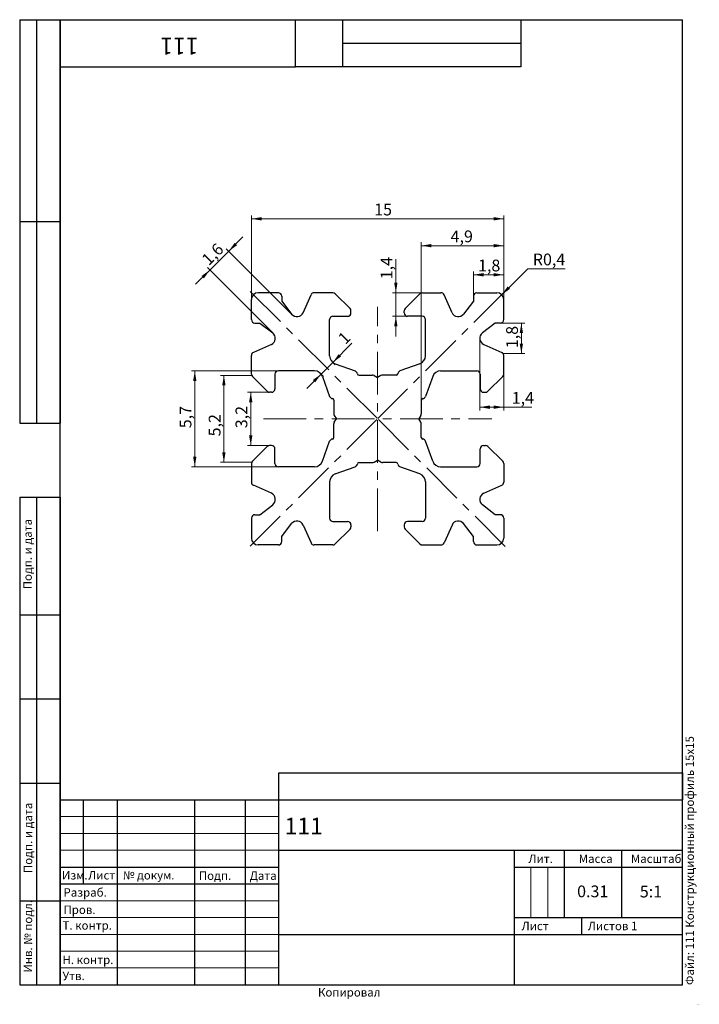
# Model space of a CAD drawing. Units: millimetres. Extents: x 8 to 210, y -1 to 292.
import ezdxf

# ---------------------------------------------------------------- set-up
doc = ezdxf.new("R2010")
doc.units = ezdxf.units.MM
doc.header["$PDSIZE"] = -1
doc.linetypes.add('CENTERX2', pattern=[20.32, 12.7, -2.54, 2.54, -2.54])
doc.styles.add('SLDTEXTSTYLE0', font='TXT', dxfattribs={"width": 0.7, "bigfont": 'bigfont'})
doc.styles.add('SLDTEXTSTYLE1', font='TXT', dxfattribs={"width": 0.7})
doc.dimstyles.new('SLDDIMSTYLE0', dxfattribs={"dimtxt": 3.5, "dimasz": 3, "dimexe": 0, "dimexo": 0.0625, "dimgap": 0.875, "dimtad": 2, "dimdec": 1, "dimlfac": 0.2, "dimrnd": 1e-09, "dimzin": 12, "dimdsep": 46, "dimtxsty": 'SLDTEXTSTYLE1', "dimsah": 1, "dimcen": 0.09, "dimadec": 0, "dimazin": 3, "dimtfac": 1, "dimtdec": 1, "dimtofl": 0, "dimtmove": 0, "dimatfit": 3, "dimfxl": 0, "dimfrac": 2, "dimtolj": 1, "dimtzin": 12, "dimarcsym": 0})
doc.dimstyles.new('SLDDIMSTYLE1', dxfattribs={"dimtxt": 3.5, "dimasz": 3, "dimexe": 0, "dimexo": 0.0625, "dimgap": 0.875, "dimtad": 2, "dimdec": 1, "dimlfac": 0.2, "dimrnd": 1e-09, "dimzin": 12, "dimdsep": 46, "dimtxsty": 'SLDTEXTSTYLE1', "dimsah": 1, "dimcen": 0.09, "dimadec": 0, "dimazin": 3, "dimtfac": 1, "dimtdec": 1, "dimtmove": 0, "dimatfit": 0, "dimfxl": 0, "dimfrac": 2, "dimtolj": 1, "dimtzin": 12, "dimarcsym": 0})
doc.dimstyles.new('SLDDIMSTYLE2', dxfattribs={"dimtxt": 3.5, "dimasz": 3, "dimexe": 0, "dimexo": 0.0625, "dimgap": 0.875, "dimtad": 0, "dimtih": 1, "dimtoh": 1, "dimdec": 1, "dimlfac": 0.2, "dimrnd": 1e-09, "dimdsep": 46, "dimtxsty": 'SLDTEXTSTYLE1', "dimsah": 1, "dimcen": 0, "dimadec": 0, "dimazin": 2, "dimtfac": 1, "dimtdec": 1, "dimtofl": 0, "dimtmove": 0, "dimatfit": 3, "dimfxl": 0, "dimfrac": 2, "dimtolj": 1, "dimtzin": 12, "dimarcsym": 0})

# ---------------------------------------------------------------- blocks, each defined once
blk = doc.blocks.new('_D')
at = {"color": 7, "linetype": 'Continuous', "lineweight": 0}
for p, q in [((76.97, 186.23), (67.71, 186.23)), ((68.71, 186.23), (68.71, 160.37)), ((76.97, 160.37), (67.71, 160.37))]:
    blk.add_line(p, q, dxfattribs=at)
at = {"color": 7, "linetype": 'Continuous', "lineweight": 18}
for points in [[(68.71, 186.23), (68.21, 183.23), (69.21, 183.23)], [(68.71, 160.37), (69.21, 163.37), (68.21, 163.37)]]:
    blk.add_solid(points, dxfattribs=at)
at = {"color": 7, "linetype": 'Continuous', "lineweight": 18, "insert": (64.2, 168.09), "char_height": 3.5, "attachment_point": 1, "rotation": 90, "style": 'SLDTEXTSTYLE1'}
blk.add_mtext('5,2', dxfattribs=at)
blk = doc.blocks.new('_D_1')
at = {"color": 7, "linetype": 'Continuous', "lineweight": 0}
for p, q in [((150.89, 201.8), (158.14, 201.8)), ((157.14, 192.7), (157.14, 201.8)), ((151.73, 192.7), (158.14, 192.7))]:
    blk.add_line(p, q, dxfattribs=at)
at = {"color": 7, "linetype": 'Continuous', "lineweight": 18}
for points in [[(157.14, 201.8), (156.64, 198.8), (157.64, 198.8)], [(157.14, 192.7), (157.64, 195.7), (156.64, 195.7)]]:
    blk.add_solid(points, dxfattribs=at)
at = {"color": 7, "linetype": 'Continuous', "lineweight": 18, "insert": (152.63, 194.31), "char_height": 3.5, "attachment_point": 1, "rotation": 90, "style": 'SLDTEXTSTYLE1'}
blk.add_mtext('1,8', dxfattribs=at)
blk = doc.blocks.new('_D_2')
at = {"color": 7, "linetype": 'Continuous', "lineweight": 0}
for p, q in [((101.08, 190.08), (106.78, 195.79)), ((97.61, 186.61), (101.08, 190.08)), ((100.87, 190.28), (101.78, 189.37)), ((97.61, 186.61), (93.37, 182.37)), ((97.41, 186.82), (98.32, 185.91))]:
    blk.add_line(p, q, dxfattribs=at)
at = {"color": 7, "linetype": 'Continuous', "lineweight": 18}
for points in [[(101.08, 190.08), (103.55, 191.85), (102.84, 192.56)], [(97.61, 186.61), (95.14, 184.85), (95.84, 184.14)]]:
    blk.add_solid(points, dxfattribs=at)
at = {"color": 7, "linetype": 'Continuous', "lineweight": 18, "insert": (102.31, 197.69), "char_height": 3.5, "attachment_point": 1, "rotation": 45, "style": 'SLDTEXTSTYLE1'}
blk.add_mtext('1', dxfattribs=at)
blk = doc.blocks.new('_D_3')
at = {"color": 7, "linetype": 'Continuous', "lineweight": 0}
for p, q in [((70.14, 223.17), (74.38, 227.41)), ((70.14, 223.17), (64.53, 217.55)), ((88.84, 204.46), (69.43, 223.87)), ((64.53, 217.55), (60.28, 213.31)), ((83.23, 198.85), (63.82, 218.26))]:
    blk.add_line(p, q, dxfattribs=at)
at = {"color": 7, "linetype": 'Continuous', "lineweight": 18}
for points in [[(70.14, 223.17), (72.61, 224.93), (71.91, 225.64)], [(64.53, 217.55), (62.05, 215.78), (62.76, 215.08)]]:
    blk.add_solid(points, dxfattribs=at)
at = {"color": 7, "linetype": 'Continuous', "lineweight": 18, "insert": (61.76, 221.17), "char_height": 3.5, "attachment_point": 1, "rotation": 45, "style": 'SLDTEXTSTYLE1'}
blk.add_mtext('1,6', dxfattribs=at)
blk = doc.blocks.new('_D_4')
at = {"color": 7, "linetype": 'Continuous', "lineweight": 0}
for p, q in [((84.89, 187.55), (59.05, 187.55)), ((60.05, 159.05), (60.05, 187.55)), ((84.89, 159.05), (59.05, 159.05))]:
    blk.add_line(p, q, dxfattribs=at)
at = {"color": 7, "linetype": 'Continuous', "lineweight": 18}
for points in [[(60.05, 187.55), (59.55, 184.55), (60.55, 184.55)], [(60.05, 159.05), (60.55, 162.05), (59.55, 162.05)]]:
    blk.add_solid(points, dxfattribs=at)
at = {"color": 7, "linetype": 'Continuous', "lineweight": 18, "insert": (55.54, 170.51), "char_height": 3.5, "attachment_point": 1, "rotation": 90, "style": 'SLDTEXTSTYLE1'}
blk.add_mtext('5,7', dxfattribs=at)
blk = doc.blocks.new('_D_5')
at = {"color": 7, "linetype": 'Continuous', "lineweight": 0}
for p, q in [((82.89, 181.2), (75.69, 181.2)), ((76.69, 181.2), (76.69, 165.4)), ((82.89, 165.4), (75.69, 165.4))]:
    blk.add_line(p, q, dxfattribs=at)
at = {"color": 7, "linetype": 'Continuous', "lineweight": 18}
for points in [[(76.69, 181.2), (76.19, 178.2), (77.19, 178.2)], [(76.69, 165.4), (77.19, 168.4), (76.19, 168.4)]]:
    blk.add_solid(points, dxfattribs=at)
at = {"color": 7, "linetype": 'Continuous', "lineweight": 18, "insert": (72.17, 170.51), "char_height": 3.5, "attachment_point": 1, "rotation": 90, "style": 'SLDTEXTSTYLE1'}
blk.add_mtext('3,2', dxfattribs=at)
blk = doc.blocks.new('_D_6')
at = {"color": 7, "linetype": 'Continuous', "lineweight": 0}
for p, q in [((76.89, 208.8), (76.89, 233.79)), ((76.89, 232.79), (151.89, 232.79)), ((151.89, 208.8), (151.89, 233.79))]:
    blk.add_line(p, q, dxfattribs=at)
at = {"color": 7, "linetype": 'Continuous', "lineweight": 18}
for points in [[(76.89, 232.79), (79.89, 232.29), (79.89, 233.29)], [(151.89, 232.79), (148.89, 233.29), (148.89, 232.29)]]:
    blk.add_solid(points, dxfattribs=at)
at = {"color": 7, "linetype": 'Continuous', "lineweight": 18, "insert": (113.38, 237.3), "char_height": 3.5, "attachment_point": 1, "style": 'SLDTEXTSTYLE1'}
blk.add_mtext('15', dxfattribs=at)
blk = doc.blocks.new('_D_7')
at = {"color": 7, "linetype": 'Continuous', "lineweight": 0}
for p, q in [((142.89, 209.8), (142.89, 217.14)), ((151.89, 208.8), (151.89, 217.14)), ((142.89, 216.14), (151.89, 216.14))]:
    blk.add_line(p, q, dxfattribs=at)
at = {"color": 7, "linetype": 'Continuous', "lineweight": 18}
for points in [[(142.89, 216.14), (145.89, 215.64), (145.89, 216.64)], [(151.89, 216.14), (148.89, 216.64), (148.89, 215.64)]]:
    blk.add_solid(points, dxfattribs=at)
at = {"color": 7, "linetype": 'Continuous', "lineweight": 18, "insert": (144.26, 220.65), "char_height": 3.5, "attachment_point": 1, "style": 'SLDTEXTSTYLE1'}
blk.add_mtext('1,8', dxfattribs=at)
blk = doc.blocks.new('_D_8')
at = {"color": 7, "linetype": 'Continuous', "lineweight": 0}
for p, q in [((144.77, 197.26), (144.77, 175.77)), ((151.89, 186.61), (151.89, 175.77)), ((144.77, 176.77), (151.89, 176.77)), ((151.89, 176.77), (160.25, 176.77))]:
    blk.add_line(p, q, dxfattribs=at)
at = {"color": 7, "linetype": 'Continuous', "lineweight": 18}
for points in [[(144.77, 176.77), (147.77, 176.27), (147.77, 177.27)], [(151.89, 176.77), (148.89, 177.27), (148.89, 176.27)]]:
    blk.add_solid(points, dxfattribs=at)
at = {"color": 7, "linetype": 'Continuous', "lineweight": 18, "insert": (154.27, 181.28), "char_height": 3.5, "attachment_point": 1, "style": 'SLDTEXTSTYLE1'}
blk.add_mtext('1,4', dxfattribs=at)
blk = doc.blocks.new('_D_9')
at = {"color": 7, "linetype": 'Continuous', "lineweight": 0}
for p, q in [((119.82, 210.8), (119.82, 220.79)), ((127.71, 210.8), (118.82, 210.8)), ((119.82, 210.8), (119.82, 203.8)), ((123.29, 203.8), (118.82, 203.8)), ((119.82, 203.8), (119.82, 197.8))]:
    blk.add_line(p, q, dxfattribs=at)
at = {"color": 7, "linetype": 'Continuous', "lineweight": 18}
for points in [[(119.82, 210.8), (120.32, 213.8), (119.32, 213.8)], [(119.82, 203.8), (119.32, 200.8), (120.32, 200.8)]]:
    blk.add_solid(points, dxfattribs=at)
at = {"color": 7, "linetype": 'Continuous', "lineweight": 18, "insert": (115.31, 214.81), "char_height": 3.5, "attachment_point": 1, "rotation": 90, "style": 'SLDTEXTSTYLE1'}
blk.add_mtext('1,4', dxfattribs=at)
blk = doc.blocks.new('_D_10')
at = {"color": 7, "linetype": 'Continuous', "lineweight": 0}
for p, q in [((151.31, 210.21), (159.03, 217.94)), ((159.03, 217.94), (170.13, 217.94))]:
    blk.add_line(p, q, dxfattribs=at)
at = {"color": 7, "linetype": 'Continuous', "lineweight": 18}
blk.add_solid([(151.31, 210.21), (153.78, 211.98), (153.07, 212.69)], dxfattribs=at)
at = {"color": 7, "linetype": 'Continuous', "lineweight": 18, "insert": (160.53, 222.45), "char_height": 3.5, "attachment_point": 1, "style": 'SLDTEXTSTYLE1'}
blk.add_mtext('R0,4', dxfattribs=at)
blk = doc.blocks.new('_D_11')
at = {"color": 7, "linetype": 'Continuous', "lineweight": 0}
for p, q in [((127.39, 178.81), (127.39, 225.8)), ((151.89, 208.8), (151.89, 225.8)), ((151.89, 224.8), (127.39, 224.8))]:
    blk.add_line(p, q, dxfattribs=at)
at = {"color": 7, "linetype": 'Continuous', "lineweight": 18}
for points in [[(127.39, 224.8), (130.39, 224.3), (130.39, 225.3)], [(151.89, 224.8), (148.89, 225.3), (148.89, 224.3)]]:
    blk.add_solid(points, dxfattribs=at)
at = {"color": 7, "linetype": 'Continuous', "lineweight": 18, "insert": (136.11, 229.31), "char_height": 3.5, "attachment_point": 1, "style": 'SLDTEXTSTYLE1'}
blk.add_mtext('4,9', dxfattribs=at)

msp = doc.modelspace()

# ---------------------------------------------------------------- linework, layer by layer
at = {"color": 7, "linetype": 'Continuous', "lineweight": 25}
for p, q in [((8, 292), (20, 292)), ((8, 292), (8, 172)), ((13, 292), (13, 172)), ((20, 5), (20, 292)), ((20, 292), (205, 292)), ((20, 278), (20, 292)), ((20, 292), (90, 292)), ((20, 292), (20, 172)), ((90, 278), (90, 292)), ((90, 292), (157, 292)), ((104, 292), (104, 278)), ((157, 292), (157, 278)), ((205, 5), (205, 292)), ((104, 285), (157, 285)), ((20, 278), (90, 278)), ((157, 278), (90, 278)), ((8, 232), (20, 232)), ((76.89, 202.8), (76.89, 208.8)), ((84.89, 210.8), (78.89, 210.8)), ((85.89, 209.8), (85.89, 208.3)), ((85.89, 208.3), (88.84, 204.46)), ((92.26, 204.87), (94.63, 210.21)), ((101.08, 210.8), (95.54, 210.8)), ((106.2, 206.09), (101.78, 210.51)), ((122.58, 206.09), (127, 210.51)), ((127.71, 210.8), (133.24, 210.8)), ((136.53, 204.87), (134.15, 210.21)), ((142.89, 208.3), (139.94, 204.46)), ((142.89, 209.8), (142.89, 208.3)), ((143.89, 210.8), (149.89, 210.8)), ((151.89, 202.8), (151.89, 208.8)), ((106.49, 204.8), (106.49, 205.39)), ((122.29, 204.8), (122.29, 205.39)), ((100.14, 192.05), (100.14, 202.8)), ((101.14, 203.8), (105.49, 203.8)), ((127.64, 203.8), (123.29, 203.8)), ((128.64, 192.05), (128.64, 202.8)), ((77.89, 201.8), (79.39, 201.8)), ((79.39, 201.8), (83.23, 198.85)), ((149.39, 201.8), (145.55, 198.85)), ((150.89, 201.8), (149.39, 201.8)), ((82.82, 195.44), (77.48, 193.06)), ((145.96, 195.44), (151.3, 193.06)), ((76.89, 186.61), (76.89, 192.15)), ((151.89, 186.61), (151.89, 192.15)), ((95.64, 187.55), (84.89, 187.55)), ((101.79, 189.7), (107.73, 187.54)), ((127, 189.7), (121.05, 187.54)), ((133.14, 187.55), (143.89, 187.55)), ((81.6, 181.49), (77.18, 185.91)), ((83.89, 186.55), (83.89, 182.2)), ((97.99, 185.91), (100.15, 179.96)), ((108.88, 186.3), (112.86, 186.3)), ((113.38, 186.16), (114.39, 185.55)), ((115.4, 186.16), (114.39, 185.55)), ((119.9, 186.3), (115.92, 186.3)), ((130.79, 185.91), (128.63, 179.96)), ((144.89, 186.55), (144.89, 182.2)), ((147.18, 181.49), (151.6, 185.91)), ((82.89, 181.2), (82.31, 181.2)), ((101.39, 178.81), (101.39, 174.83)), ((127.39, 178.81), (127.39, 174.83)), ((145.89, 181.2), (146.48, 181.2)), ((101.53, 174.31), (102.14, 173.3)), ((101.53, 172.29), (102.14, 173.3)), ((127.25, 174.31), (126.64, 173.3)), ((127.25, 172.29), (126.64, 173.3)), ((8, 172), (20, 172)), ((101.39, 167.79), (101.39, 171.77)), ((127.39, 167.79), (127.39, 171.77)), ((81.6, 165.11), (77.18, 160.69)), ((82.89, 165.4), (82.31, 165.4)), ((83.89, 160.05), (83.89, 164.4)), ((97.99, 160.7), (100.15, 166.64)), ((130.79, 160.7), (128.63, 166.64)), ((144.89, 160.05), (144.89, 164.4)), ((145.89, 165.4), (146.48, 165.4)), ((147.18, 165.11), (151.6, 160.69)), ((113.38, 160.44), (114.39, 161.05)), ((115.4, 160.44), (114.39, 161.05)), ((76.89, 159.99), (76.89, 154.45)), ((95.64, 159.05), (84.89, 159.05)), ((101.79, 156.9), (107.73, 159.06)), ((108.88, 160.3), (112.86, 160.3)), ((119.9, 160.3), (115.92, 160.3)), ((127, 156.9), (121.05, 159.06)), ((133.14, 159.05), (143.89, 159.05)), ((151.89, 159.99), (151.89, 154.45)), ((82.82, 151.17), (77.48, 153.54)), ((100.14, 154.55), (100.14, 143.8)), ((128.64, 154.55), (128.64, 143.8)), ((145.96, 151.17), (151.3, 153.54)), ((8, 150), (20, 150)), ((8, 150), (8, 5)), ((13, 150), (13, 5)), ((20, 150), (20, 5)), ((79.39, 144.8), (83.23, 147.75)), ((149.39, 144.8), (145.55, 147.75)), ((76.89, 143.8), (76.89, 137.8)), ((77.89, 144.8), (79.39, 144.8)), ((150.89, 144.8), (149.39, 144.8)), ((151.89, 143.8), (151.89, 137.8)), ((85.89, 138.3), (88.84, 142.14)), ((92.26, 141.73), (94.63, 136.39)), ((101.14, 142.8), (105.49, 142.8)), ((106.49, 141.8), (106.49, 141.21)), ((122.29, 141.8), (122.29, 141.21)), ((127.64, 142.8), (123.29, 142.8)), ((136.53, 141.73), (134.15, 136.39)), ((142.89, 138.3), (139.94, 142.14)), ((85.89, 136.8), (85.89, 138.3)), ((106.2, 140.51), (101.78, 136.09)), ((122.58, 140.51), (127, 136.09)), ((142.89, 136.8), (142.89, 138.3)), ((84.89, 135.8), (78.89, 135.8)), ((101.08, 135.8), (95.54, 135.8)), ((127.71, 135.8), (133.24, 135.8)), ((143.89, 135.8), (149.89, 135.8)), ((8, 115), (20, 115)), ((8, 90), (20, 90)), ((85, 60), (85, 68)), ((85, 68), (205, 68)), ((205, 68), (205, 60)), ((8, 65), (20, 65)), ((20, 5), (20, 60)), ((20, 60), (205, 60)), ((27, 35), (27, 60)), ((37, 60), (37, 5)), ((60, 60), (60, 5)), ((75, 60), (75, 5)), ((85, 5), (85, 60)), ((205, 5), (205, 60)), ((85, 45), (205, 45)), ((155, 45), (155, 5)), ((170, 25), (170, 45)), ((187, 25), (187, 45)), ((20, 40), (85, 40)), ((155, 40), (205, 40)), ((20, 35), (85, 35)), ((8, 30), (20, 30)), ((155, 25), (205, 25)), ((175, 25), (175, 20)), ((85, 20), (205, 20)), ((8, 5), (20, 5)), ((20, 5), (205, 5)), ((20, 5), (205, 5))]:
    msp.add_line(p, q, dxfattribs=at)
at = {"color": 7, "linetype": 'CENTERX2', "lineweight": 18}
for p, q in [((76.51, 211.18), (114.47, 173.22)), ((152.02, 210.93), (114.47, 173.38)), ((114.39, 139.9), (114.39, 206.58)), ((76.49, 135.4), (114.81, 173.72)), ((80.44, 173.3), (148.4, 173.3)), ((152.34, 135.35), (114.27, 173.42))]:
    msp.add_line(p, q, dxfattribs=at)
at = {"color": 7, "linetype": 'Continuous', "lineweight": 18}
for p, q in [((20, 55), (85, 55)), ((20, 50), (85, 50)), ((20, 45), (85, 45)), ((160, 40), (160, 25)), ((165, 40), (165, 25)), ((20, 30), (85, 30)), ((20, 25), (85, 25)), ((20, 20), (85, 20)), ((20, 15), (85, 15)), ((20, 10), (85, 10))]:
    msp.add_line(p, q, dxfattribs=at)
at = {"color": 7, "linetype": 'Continuous', "lineweight": 25}
for centre, radius, start, end in [((78.89, 208.8), 2, 90, 180), ((84.89, 209.8), 1, 0, 90), ((95.54, 209.8), 1, 90, 156.0375), ((101.08, 209.8), 1, 45, 90), ((127.71, 209.8), 1, 90, 135), ((133.24, 209.8), 1, 23.9625, 90), ((143.89, 209.8), 1, 90, 180), ((149.89, 208.8), 2, 0, 90), ((105.49, 205.39), 1, 0, 45), ((123.29, 205.39), 1, 135, 180), ((77.89, 202.8), 1, 180, 270), ((90.43, 205.68), 2, 217.5686, 336.0375), ((101.14, 202.8), 1, 90, 180), ((105.49, 204.8), 1, 270, 0), ((123.29, 204.8), 1, 180, 270), ((127.64, 202.8), 1, 0, 90), ((138.35, 205.68), 2, 203.9625, 322.4314), ((150.89, 202.8), 1, 270, 0), ((82.01, 197.26), 2, 293.9625, 52.4314), ((146.77, 197.26), 2, 127.5686, 246.0375), ((77.89, 192.15), 1, 113.9625, 180), ((102.64, 192.05), 2.5, 180, 250.0169), ((126.14, 192.05), 2.5, 289.9831, 0), ((150.89, 192.15), 1, 0, 66.0375), ((84.89, 186.55), 1, 90, 180), ((95.64, 185.05), 2.5, 19.9831, 90), ((107.39, 186.6), 1, 7.6787, 70.0169), ((121.39, 186.6), 1, 109.9831, 172.3213), ((133.14, 185.05), 2.5, 90, 160.0169), ((143.89, 186.55), 1, 0, 90), ((77.89, 186.61), 1, 180, 225), ((108.88, 186.8), 0.5, 187.6787, 270), ((112.86, 185.3), 1, 59.0362, 90), ((115.92, 185.3), 1, 90, 120.9638), ((119.9, 186.8), 0.5, 270, 352.3213), ((150.89, 186.61), 1, 315, 0), ((82.89, 182.2), 1, 270, 0), ((145.89, 182.2), 1, 180, 270), ((82.31, 182.2), 1, 225, 270), ((101.09, 180.3), 1, 199.9831, 262.3213), ((100.89, 178.81), 0.5, 0, 82.3213), ((127.89, 178.81), 0.5, 97.6787, 180), ((127.69, 180.3), 1, 277.6787, 340.0169), ((146.48, 182.2), 1, 270, 315), ((102.39, 174.83), 1, 180, 210.9638), ((126.39, 174.83), 1, 329.0362, 0), ((102.39, 171.77), 1, 149.0362, 180), ((126.39, 171.77), 1, 0, 30.9638), ((101.09, 166.3), 1, 97.6787, 160.0169), ((100.89, 167.79), 0.5, 277.6787, 0), ((127.89, 167.79), 0.5, 180, 262.3213), ((127.69, 166.3), 1, 19.9831, 82.3213), ((82.31, 164.4), 1, 90, 135), ((82.89, 164.4), 1, 0, 90), ((145.89, 164.4), 1, 90, 180), ((146.48, 164.4), 1, 45, 90), ((77.89, 159.99), 1, 135, 180), ((84.89, 160.05), 1, 180, 270), ((95.64, 161.55), 2.5, 270, 340.0169), ((107.39, 160), 1, 289.9831, 352.3213), ((108.88, 159.8), 0.5, 90, 172.3213), ((112.86, 161.3), 1, 270, 300.9638), ((115.92, 161.3), 1, 239.0362, 270), ((119.9, 159.8), 0.5, 7.6787, 90), ((121.39, 160), 1, 187.6787, 250.0169), ((133.14, 161.55), 2.5, 199.9831, 270), ((143.89, 160.05), 1, 270, 0), ((150.89, 159.99), 1, 0, 45), ((102.64, 154.55), 2.5, 109.9831, 180), ((126.14, 154.55), 2.5, 0, 70.0169), ((77.89, 154.45), 1, 180, 246.0375), ((150.89, 154.45), 1, 293.9625, 0), ((82.01, 149.34), 2, 307.5686, 66.0375), ((146.77, 149.34), 2, 113.9625, 232.4314), ((77.89, 143.8), 1, 90, 180), ((101.14, 143.8), 1, 180, 270), ((127.64, 143.8), 1, 270, 0), ((150.89, 143.8), 1, 0, 90), ((90.43, 140.92), 2, 23.9625, 142.4314), ((105.49, 141.8), 1, 0, 90), ((105.49, 141.21), 1, 315, 0), ((123.29, 141.8), 1, 90, 180), ((123.29, 141.21), 1, 180, 225), ((138.35, 140.92), 2, 37.5686, 156.0375), ((78.89, 137.8), 2, 180, 270), ((149.89, 137.8), 2, 270, 0), ((84.89, 136.8), 1, 270, 0), ((95.54, 136.8), 1, 203.9625, 270), ((101.08, 136.8), 1, 270, 315), ((127.71, 136.8), 1, 225, 270), ((133.24, 136.8), 1, 270, 336.0375), ((143.89, 136.8), 1, 180, 270)]:
    msp.add_arc(centre, radius, start, end, dxfattribs=at)
at = {"color": 7, "linetype": 'Continuous', "lineweight": 0}
for p in [(151.73, 192.7), (76.97, 186.23), (76.97, 160.37)]:
    msp.add_point(p, dxfattribs=at)

# ---------------------------------------------------------------- texts
for s, insert, char_height, attachment_point, rotation, style in [('111', (55.49, 281.64), 5, 2, 180, 'SLDTEXTSTYLE1'), ('Подп. и дата', (9.1, 122.62), 2.5, 1, 90, 'SLDTEXTSTYLE0'), ('Файл: 111 Конструкционный профиль 15х15', (205.94, 4.94), 2.5, 1, 90, 'SLDTEXTSTYLE0'), ('Подп. и дата', (9.22, 38.23), 2.5, 1, 90, 'SLDTEXTSTYLE0'), ('Инв. № подл.', (9.2, 8.61), 2.5, 1, 90, 'SLDTEXTSTYLE0')]:
    msp.add_mtext(s, dxfattribs=dict(at, insert=insert, char_height=char_height, attachment_point=attachment_point, rotation=rotation, style=style))
for s, insert, char_height, attachment_point, style in [('111', (92.44, 54.7), 5, 2, 'SLDTEXTSTYLE1'), ('Масштаб', (189.71, 43.74), 2.5, 1, 'SLDTEXTSTYLE0'), ('Лит.', (159.24, 43.74), 2.5, 1, 'SLDTEXTSTYLE0'), ('Масса', (174.2, 43.74), 2.5, 1, 'SLDTEXTSTYLE0'), ('Изм.', (20.56, 38.82), 2.5, 1, 'SLDTEXTSTYLE0'), ('Лист', (28.36, 38.82), 2.5, 1, 'SLDTEXTSTYLE0'), ('№ докум.', (38.71, 38.82), 2.5, 1, 'SLDTEXTSTYLE0'), ('Подп.', (61.26, 38.7), 2.5, 1, 'SLDTEXTSTYLE0'), ('Дата', (76.38, 38.7), 2.5, 1, 'SLDTEXTSTYLE0'), ('Разраб.', (21.02, 33.71), 2.5, 1, 'SLDTEXTSTYLE0'), ('0.31', (178.36, 34.53), 3.5, 2, 'SLDTEXTSTYLE1'), ('5:1', (195.67, 34.48), 3.5, 2, 'SLDTEXTSTYLE1'), ('Пров.', (21.02, 28.56), 2.5, 1, 'SLDTEXTSTYLE0'), ('Т. контр.', (20.74, 23.9), 2.5, 1, 'SLDTEXTSTYLE0'), ('Лист', (157.21, 23.73), 2.5, 1, 'SLDTEXTSTYLE0'), ('Листов 1', (176.92, 23.73), 2.5, 1, 'SLDTEXTSTYLE0'), ('Н. контр.', (20.74, 13.67), 2.5, 1, 'SLDTEXTSTYLE0'), ('Утв.', (20.74, 8.89), 2.5, 1, 'SLDTEXTSTYLE0'), ('Копировал', (96.68, 4.01), 2.5, 1, 'SLDTEXTSTYLE0'), ('Версия 3', (209.46, -0.67), 0.1, 1, 'SLDTEXTSTYLE0')]:
    msp.add_mtext(s, dxfattribs=dict(at, insert=insert, char_height=char_height, attachment_point=attachment_point, style=style))

# ---------------------------------------------------------------- dimensions: what is measured, and where the dimension line sits
at = {"color": 7, "linetype": 'Continuous', "lineweight": 18}
for base, p1, p2, picture, middle in [((151.89, 232.79), (76.89, 208.8), (151.89, 208.8), '_D_6', (115.55, 232.79)), ((127.39, 224.8), (151.89, 208.8), (127.39, 178.81), '_D_11', (139.46, 224.8)), ((151.89, 216.14), (142.89, 209.8), (151.89, 208.8), '_D_7', (147.07, 216.14)), ((151.89, 176.77), (144.77, 197.26), (151.89, 186.61), '_D_8', (157.26, 176.77))]:
    dim = msp.add_linear_dim(base=base, p1=p1, p2=p2, dimstyle='SLDDIMSTYLE0', dxfattribs=at)
    dim.commit()
    dim.dimension.update_dxf_attribs({"geometry": picture, "text_midpoint": middle, "dimtype": 160})
for base, p1, p2, angle, dimstyle, picture, middle in [((64.53, 217.55), (88.84, 204.46), (83.23, 198.85), 45, 'SLDDIMSTYLE1', '_D_3', (66.94, 219.97)), ((119.82, 203.8), (127.71, 210.8), (123.29, 203.8), 90, 'SLDDIMSTYLE1', '_D_9', (119.82, 217.8)), ((101.08, 190.08), (97.41, 186.82), (100.87, 190.28), 45, 'SLDDIMSTYLE1', '_D_2', (106.14, 195.14)), ((157.14, 201.8), (151.73, 192.7), (150.89, 201.8), 90, 'SLDDIMSTYLE0', '_D_1', (157.14, 197.12)), ((60.05, 187.55), (84.89, 159.05), (84.89, 187.55), 90, 'SLDDIMSTYLE0', '_D_4', (60.05, 173.68)), ((68.71, 160.37), (76.97, 186.23), (76.97, 160.37), 90, 'SLDDIMSTYLE0', '_D', (68.71, 171.26)), ((76.69, 165.4), (82.89, 181.2), (82.89, 165.4), 90, 'SLDDIMSTYLE0', '_D_5', (76.69, 173.68))]:
    dim = msp.add_linear_dim(base=base, p1=p1, p2=p2, angle=angle, dimstyle=dimstyle, dxfattribs=at)
    dim.commit()
    dim.dimension.update_dxf_attribs({"geometry": picture, "text_midpoint": middle, "dimtype": 160})
dim = msp.add_radius_dim(center=(149.89, 208.8), mpoint=(151.31, 210.21), dimstyle='SLDDIMSTYLE2', dxfattribs=at)
dim.commit()
dim.dimension.update_dxf_attribs({"geometry": '_D_10', "text_midpoint": (165.33, 221.27), "dimtype": 164})

doc.saveas('drawing.dxf')
